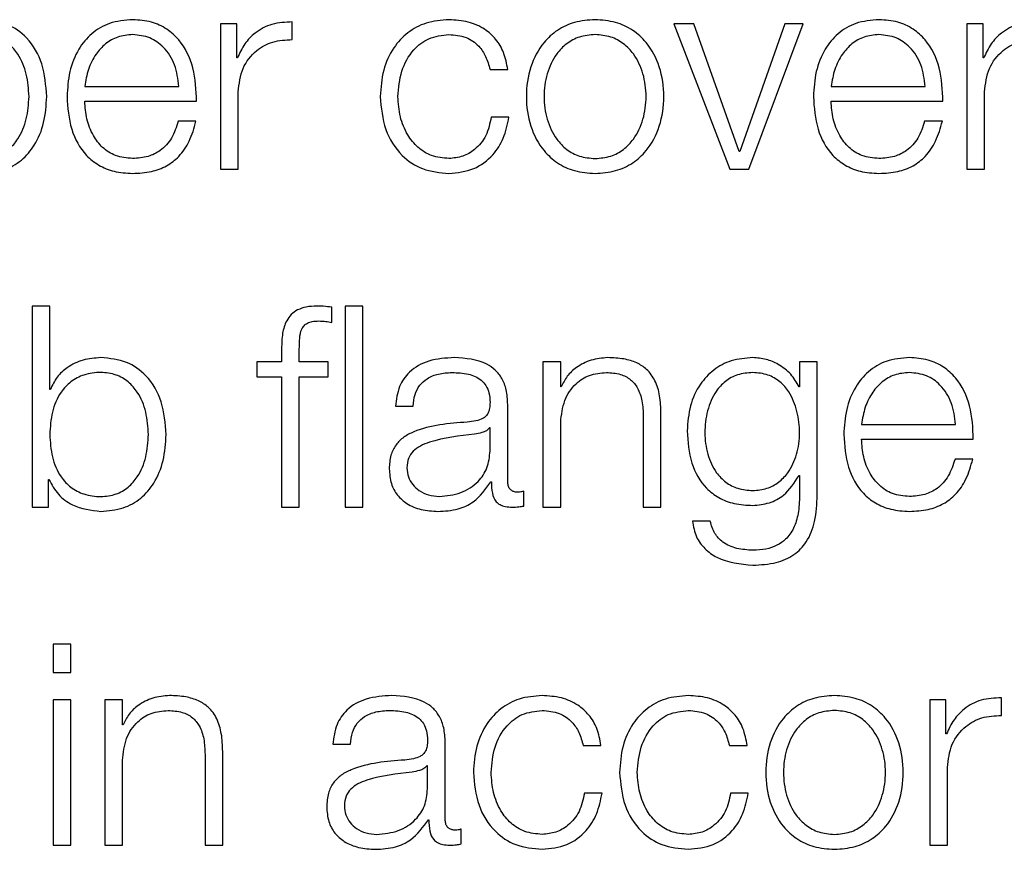
# Model space of a CAD drawing. Units: inches. Extents: x 0.1 to 10.8, y 0.2 to 8.4.
# Drawn here: x 2.8 to 2.8, y 5.4 to 5.4 of the extents above; entities that cross this region are included whole.
import ezdxf

# ---------------------------------------------------------------- set-up
doc = ezdxf.new("R2010")
doc.units = ezdxf.units.IN
doc.header["$MEASUREMENT"] = 0

msp = doc.modelspace()

# ---------------------------------------------------------------- linework, layer by layer
at = {"color": 7, "linetype": 'Continuous', "lineweight": 25}
for p, q in [((2.75639267, 5.43045184), (2.75639267, 5.42747628)), ((2.75672659, 5.43045184), (2.75639267, 5.43045184)), ((2.75672659, 5.42975458), (2.75672659, 5.43045184)), ((2.75786292, 5.4301295), (2.75786292, 5.43049252)), ((2.76608325, 5.43045184), (2.76567954, 5.43045184)), ((2.76567954, 5.43045184), (2.76682683, 5.42747628)), ((2.7670171, 5.427839), (2.76608325, 5.43045184)), ((2.76795158, 5.43045184), (2.76702868, 5.427839)), ((2.76721332, 5.42747628), (2.76832649, 5.43045184)), ((2.76832649, 5.43045184), (2.76795158, 5.43045184)), ((2.77167853, 5.43045184), (2.77167853, 5.42747628)), ((2.77201245, 5.43045184), (2.77167853, 5.43045184)), ((2.77201245, 5.42975458), (2.77201245, 5.43045184)), ((2.75673786, 5.42975458), (2.75672659, 5.42975458)), ((2.77202403, 5.42975458), (2.77201245, 5.42975458)), ((2.76191222, 5.4295183), (2.76227555, 5.4295183)), ((2.75361146, 5.42917155), (2.75553894, 5.42917155)), ((2.75675538, 5.42747628), (2.75675538, 5.42906233)), ((2.76889763, 5.42917155), (2.7708248, 5.42917155)), ((2.77204156, 5.42747628), (2.77204156, 5.42906233)), ((2.75361146, 5.42886642), (2.75590165, 5.42886642)), ((2.76889763, 5.42886642), (2.77118782, 5.42886642)), ((2.75589007, 5.42845676), (2.75552736, 5.42845676)), ((2.76229871, 5.42854283), (2.76193538, 5.42854283)), ((2.77117624, 5.42845676), (2.77081353, 5.42845676)), ((2.76702868, 5.427839), (2.7670171, 5.427839)), ((2.75639267, 5.42747628), (2.75675538, 5.42747628)), ((2.76682683, 5.42747628), (2.76721332, 5.42747628)), ((2.77167853, 5.42747628), (2.77204156, 5.42747628)), ((2.75253334, 5.42467223), (2.75253334, 5.42055408)), ((2.75289605, 5.42467223), (2.75253334, 5.42467223)), ((2.75289605, 5.42296538), (2.75289605, 5.42467223)), ((2.75867065, 5.42433799), (2.75867065, 5.42464907)), ((2.75931033, 5.42467223), (2.75894762, 5.42467223)), ((2.75894762, 5.42467223), (2.75894762, 5.42055408)), ((2.75931033, 5.42055408), (2.75931033, 5.42467223)), ((2.75764386, 5.42380097), (2.75764386, 5.42352995)), ((2.75800657, 5.42352995), (2.75800657, 5.42378939)), ((2.75713625, 5.42352995), (2.75713625, 5.42322482)), ((2.75764386, 5.42352995), (2.75713625, 5.42352995)), ((2.75859586, 5.42352995), (2.75800657, 5.42352995)), ((2.75859586, 5.42322482), (2.75859586, 5.42352995)), ((2.76299691, 5.42352995), (2.76299691, 5.42055408)), ((2.76335962, 5.42352995), (2.76299691, 5.42352995)), ((2.76335962, 5.42301733), (2.76335962, 5.42352995)), ((2.76825201, 5.42352995), (2.76825201, 5.42301671)), ((2.76861472, 5.42352995), (2.76825201, 5.42352995)), ((2.76861472, 5.42079568), (2.76861472, 5.42352995)), ((2.75713625, 5.42322482), (2.75764386, 5.42322482)), ((2.75764386, 5.42322482), (2.75764386, 5.42055408)), ((2.75800657, 5.42322482), (2.75859586, 5.42322482)), ((2.75800657, 5.42055408), (2.75800657, 5.42322482)), ((2.7633712, 5.42301733), (2.76335962, 5.42301733)), ((2.76825201, 5.42301671), (2.76824043, 5.42301671)), ((2.75290763, 5.42296538), (2.75289605, 5.42296538)), ((2.75997441, 5.42261926), (2.76033713, 5.42261926)), ((2.76227524, 5.42107828), (2.76227524, 5.42265963)), ((2.76505051, 5.42241146), (2.76505051, 5.42055408)), ((2.76541322, 5.42055408), (2.76541322, 5.42246904)), ((2.76191253, 5.42218081), (2.76190095, 5.42218081)), ((2.76191253, 5.421707), (2.76191253, 5.42218081)), ((2.76335962, 5.42055408), (2.76335962, 5.42229035)), ((2.76952041, 5.42224935), (2.77144757, 5.42224935)), ((2.76952041, 5.42194422), (2.77181028, 5.42194422)), ((2.7717987, 5.42153488), (2.77143599, 5.42153488)), ((2.76824043, 5.42119939), (2.76825201, 5.42119939)), ((2.76825201, 5.42119939), (2.76825201, 5.42079568)), ((2.75286726, 5.42111928), (2.75287853, 5.42111928)), ((2.75286726, 5.42055408), (2.75286726, 5.42111928)), ((2.76192974, 5.42107265), (2.76194132, 5.42107265)), ((2.76260416, 5.42057724), (2.76260416, 5.42088237)), ((2.75253334, 5.42055408), (2.75286726, 5.42055408)), ((2.75764386, 5.42055408), (2.75800657, 5.42055408)), ((2.75894762, 5.42055408), (2.75931033, 5.42055408)), ((2.76299691, 5.42055408), (2.76335962, 5.42055408)), ((2.76505051, 5.42055408), (2.76541322, 5.42055408)), ((2.7664228, 5.42026585), (2.76606009, 5.42026585)), ((2.75296584, 5.41775003), (2.75296584, 5.41716794)), ((2.75332855, 5.41775003), (2.75296584, 5.41775003)), ((2.75332855, 5.41716794), (2.75332855, 5.41775003)), ((2.75296584, 5.41716794), (2.75332855, 5.41716794)), ((2.75296584, 5.41660775), (2.75296584, 5.41363188)), ((2.75332855, 5.41660775), (2.75296584, 5.41660775)), ((2.75332855, 5.41363188), (2.75332855, 5.41660775)), ((2.75438414, 5.41660775), (2.75402143, 5.41660775)), ((2.75402143, 5.41660775), (2.75402143, 5.41363188)), ((2.75438414, 5.41609513), (2.75438414, 5.41660775)), ((2.7709168, 5.41660775), (2.7709168, 5.41363188)), ((2.77125072, 5.41660775), (2.7709168, 5.41660775)), ((2.77125072, 5.41591049), (2.77125072, 5.41660775)), ((2.77238706, 5.41628541), (2.77238706, 5.41664812)), ((2.75439572, 5.41609513), (2.75438414, 5.41609513)), ((2.7712623, 5.41591049), (2.77125072, 5.41591049)), ((2.76099464, 5.41415639), (2.76099464, 5.41573743)), ((2.75643774, 5.41363188), (2.75643774, 5.41554715)), ((2.75869381, 5.41569706), (2.75905652, 5.41569706)), ((2.76382123, 5.4156739), (2.76418457, 5.4156739)), ((2.76681493, 5.4156739), (2.76717827, 5.4156739)), ((2.75438414, 5.41363188), (2.75438414, 5.41536846)), ((2.75607471, 5.41548957), (2.75607471, 5.41363188)), ((2.76063193, 5.41525861), (2.76062035, 5.41525861)), ((2.76063193, 5.41478511), (2.76063193, 5.41525861)), ((2.77127952, 5.41363188), (2.77127952, 5.41521824)), ((2.76420741, 5.41469843), (2.76384407, 5.41469843)), ((2.76720143, 5.41469843), (2.76683778, 5.41469843)), ((2.76064914, 5.41415045), (2.76066072, 5.41415045)), ((2.76132324, 5.41365504), (2.76132324, 5.41396017)), ((2.75296584, 5.41363188), (2.75332855, 5.41363188)), ((2.75402143, 5.41363188), (2.75438414, 5.41363188)), ((2.75607471, 5.41363188), (2.75643774, 5.41363188)), ((2.7709168, 5.41363188), (2.77127952, 5.41363188))]:
    msp.add_line(p, q, dxfattribs=at)
for points, knots in [([(2.75283283, 5.42896375), (2.75281564, 5.42919051), (2.75278273, 5.42962468), (2.75248168, 5.43015924), (2.75202016, 5.43048919), (2.7516765, 5.43052145), (2.75149465, 5.43053853)], [0, 0, 0, 0, 0.29227584, 0.55960883, 0.76696726, 1, 1, 1, 1]), ([(2.75459225, 5.43053853), (2.75443106, 5.43052534), (2.75412822, 5.43050056), (2.75373998, 5.43027023), (2.75345769, 5.42992216), (2.7532806, 5.42947312), (2.75325948, 5.42913585), (2.75324875, 5.42896437)], [0, 0, 0, 0, 0.20676841, 0.38846734, 0.56485442, 0.77876808, 1, 1, 1, 1]), ([(2.75590165, 5.42886642), (2.75589278, 5.42909694), (2.75587562, 5.42954296), (2.7556251, 5.43006277), (2.75529623, 5.43036048), (2.75496781, 5.43051304), (2.7547223, 5.4305297), (2.75459225, 5.43053853)], [0, 0, 0, 0, 0.28744257, 0.55616462, 0.69373641, 0.83776492, 1, 1, 1, 1]), ([(2.75786292, 5.43049252), (2.75772126, 5.43048668), (2.75744898, 5.43047544), (2.75711146, 5.43029388), (2.75687245, 5.43004547), (2.75678357, 5.42985338), (2.75673786, 5.42975458)], [0, 0, 0, 0, 0.29220061, 0.56162122, 0.77451889, 1, 1, 1, 1]), ([(2.76107006, 5.43053853), (2.76091182, 5.43052598), (2.76061078, 5.43050212), (2.7602147, 5.43028792), (2.75990701, 5.42995262), (2.75970065, 5.42949657), (2.75967605, 5.42914532), (2.75966334, 5.42896375)], [0, 0, 0, 0, 0.1996444, 0.37981465, 0.55562566, 0.77028297, 1, 1, 1, 1]), ([(2.76227555, 5.4295183), (2.76225385, 5.42963578), (2.76221274, 5.42985828), (2.76204282, 5.4301451), (2.76179369, 5.43036746), (2.76145926, 5.43051377), (2.76120322, 5.43053006), (2.76107006, 5.43053853)], [0, 0, 0, 0, 0.20421133, 0.38674132, 0.56117002, 0.77178345, 1, 1, 1, 1]), ([(2.76406377, 5.43053853), (2.76392158, 5.43052842), (2.76365061, 5.43050918), (2.76328681, 5.43033799), (2.76295543, 5.43003799), (2.76271127, 5.42956523), (2.76262892, 5.42896387), (2.76271129, 5.42836255), (2.76295546, 5.42789002), (2.76328682, 5.42759011), (2.76365062, 5.42741895), (2.76392158, 5.4273997), (2.76406377, 5.4273896)], [0, 0, 0, 0, 0.08984803, 0.17122239, 0.24973821, 0.37024071, 0.50006002, 0.62980361, 0.75027148, 0.82877949, 0.91015205, 1, 1, 1, 1]), ([(2.76406377, 5.4273896), (2.76420604, 5.42739969), (2.76447714, 5.42741894), (2.76484113, 5.42759008), (2.76517262, 5.42788999), (2.76541687, 5.42836254), (2.76549924, 5.42896387), (2.76541689, 5.42956525), (2.76517265, 5.43003802), (2.76484114, 5.43033801), (2.76447715, 5.43050918), (2.76420604, 5.43052843), (2.76406377, 5.43053853)], [0, 0, 0, 0, 0.08988288, 0.17127097, 0.24977804, 0.37022549, 0.49994, 0.62973021, 0.75021228, 0.82872715, 0.91011704, 1, 1, 1, 1]), ([(2.76987843, 5.43053853), (2.76971723, 5.43052534), (2.76941439, 5.43050056), (2.76902615, 5.43027023), (2.76874386, 5.42992216), (2.76856677, 5.42947312), (2.76854566, 5.42913585), (2.76853492, 5.42896437)], [0, 0, 0, 0, 0.206768413, 0.388467345, 0.564854423, 0.77876808, 1, 1, 1, 1]), ([(2.77118782, 5.42886642), (2.77117894, 5.42909694), (2.77116175, 5.42954298), (2.77091115, 5.43006276), (2.77058227, 5.43036046), (2.7702539, 5.43051303), (2.77000844, 5.4305297), (2.76987843, 5.43053853)], [0, 0, 0, 0, 0.287455444, 0.5562017, 0.693780976, 0.837800561, 1, 1, 1, 1]), ([(2.77314909, 5.43049252), (2.77300739, 5.43048668), (2.77273507, 5.43047546), (2.77239752, 5.4302939), (2.77215859, 5.43004545), (2.77206973, 5.42985338), (2.77202403, 5.42975458)], [0, 0, 0, 0, 0.29228603, 0.56167746, 0.77453712, 1, 1, 1, 1]), ([(2.75247012, 5.42896375), (2.75246032, 5.42911816), (2.75244113, 5.42942044), (2.75228742, 5.42979557), (2.75206557, 5.43005451), (2.75180338, 5.43020442), (2.75148043, 5.43024801), (2.75115294, 5.43020876), (2.75086215, 5.43007334), (2.7506231, 5.42982099), (2.75047233, 5.4294353), (2.75045811, 5.42912613), (2.75045064, 5.42896375)], [0, 0, 0, 0, 0.12642788, 0.24748819, 0.32459989, 0.40258598, 0.48927878, 0.58741592, 0.66991238, 0.74690652, 0.86707377, 1, 1, 1, 1]), ([(2.75459225, 5.4302334), (2.75448846, 5.43022406), (2.75428867, 5.43020608), (2.75402795, 5.43005291), (2.75382127, 5.42982308), (2.75367104, 5.42952228), (2.75363151, 5.42928955), (2.75361146, 5.42917155)], [0, 0, 0, 0, 0.19493979, 0.37525939, 0.55527552, 0.77451583, 1, 1, 1, 1]), ([(2.75553894, 5.42917155), (2.75552028, 5.42932214), (2.75548382, 5.4296164), (2.75525985, 5.42996914), (2.75494607, 5.4301957), (2.75471306, 5.43022052), (2.75459225, 5.4302334)], [0, 0, 0, 0, 0.2866284, 0.5600606, 0.77189627, 1, 1, 1, 1]), ([(2.76002605, 5.42896375), (2.76004088, 5.42913995), (2.7600698, 5.42948364), (2.76030322, 5.42990837), (2.76065795, 5.43018811), (2.76092879, 5.43021787), (2.76107006, 5.4302334)], [0, 0, 0, 0, 0.28770587, 0.56117733, 0.77110175, 1, 1, 1, 1]), ([(2.76107006, 5.4302334), (2.76119013, 5.43022367), (2.76141601, 5.43020537), (2.76167981, 5.4300219), (2.76183912, 5.42978232), (2.76188702, 5.42960929), (2.76191222, 5.4295183)], [0, 0, 0, 0, 0.29526161, 0.55543348, 0.76620924, 1, 1, 1, 1]), ([(2.76406377, 5.4302334), (2.76395524, 5.43022445), (2.76374761, 5.43020734), (2.76347427, 5.43005791), (2.76323224, 5.42980545), (2.76306041, 5.42942936), (2.76299899, 5.42896391), (2.76306044, 5.42849851), (2.76323229, 5.42812267), (2.76347428, 5.42787026), (2.7637476, 5.4277208), (2.76395524, 5.42770367), (2.76406377, 5.42769472)], [0, 0, 0, 0, 0.08831633, 0.16896158, 0.2483924, 0.37154102, 0.50008637, 0.6284982, 0.75160471, 0.83103412, 0.91168288, 1, 1, 1, 1]), ([(2.76406377, 5.42769472), (2.76417238, 5.42770367), (2.76438016, 5.42772079), (2.76465367, 5.42787023), (2.7648958, 5.42812264), (2.76506771, 5.4284985), (2.76512917, 5.42896391), (2.76506775, 5.42942937), (2.76489585, 5.42980548), (2.76465368, 5.43005794), (2.76438015, 5.43020735), (2.76417238, 5.43022445), (2.76406377, 5.4302334)], [0, 0, 0, 0, 0.08836303, 0.16903143, 0.24845859, 0.37153808, 0.49991365, 0.62842271, 0.75154429, 0.83097287, 0.91163776, 1, 1, 1, 1]), ([(2.76987843, 5.4302334), (2.76977463, 5.43022405), (2.76957481, 5.43020607), (2.76931405, 5.43005292), (2.76910731, 5.42982309), (2.76895707, 5.42952229), (2.76891763, 5.42928955), (2.76889763, 5.42917155)], [0, 0, 0, 0, 0.19494677, 0.37528796, 0.55531555, 0.77454403, 1, 1, 1, 1]), ([(2.7708248, 5.42917155), (2.77080621, 5.42932214), (2.7707699, 5.42961639), (2.77054599, 5.42996915), (2.77023223, 5.4301957), (2.76999924, 5.43022052), (2.76987843, 5.4302334)], [0, 0, 0, 0, 0.28662378, 0.56004423, 0.77188244, 1, 1, 1, 1]), ([(2.75675538, 5.42906233), (2.75677391, 5.42922719), (2.75680986, 5.42954721), (2.75709475, 5.42990956), (2.75746555, 5.43011375), (2.75772653, 5.43012409), (2.75786292, 5.4301295)], [0, 0, 0, 0, 0.28392747, 0.55113884, 0.76542281, 1, 1, 1, 1]), ([(2.77204156, 5.42906233), (2.77206008, 5.42922719), (2.77209604, 5.42954721), (2.77238092, 5.42990956), (2.77275172, 5.43011375), (2.7730127, 5.43012409), (2.77314909, 5.4301295)], [0, 0, 0, 0, 0.28392747, 0.55113884, 0.76542281, 1, 1, 1, 1]), ([(2.75045064, 5.42896375), (2.75046, 5.42880943), (2.75047835, 5.42850663), (2.75063643, 5.42812911), (2.75087303, 5.4278698), (2.75115839, 5.42772306), (2.75148365, 5.42767932), (2.75180336, 5.42772398), (2.75206556, 5.42787352), (2.75228739, 5.42813246), (2.75244112, 5.42850734), (2.75246032, 5.42880945), (2.75247012, 5.42896375)], [0, 0, 0, 0, 0.12700272, 0.24919833, 0.32874425, 0.41209899, 0.50820405, 0.59537108, 0.67378114, 0.75130343, 0.87297913, 1, 1, 1, 1]), ([(2.75149465, 5.4273896), (2.75165041, 5.42740203), (2.75194484, 5.42742552), (2.75232779, 5.42764357), (2.75261543, 5.42798311), (2.75280042, 5.42843784), (2.75282177, 5.42878428), (2.75283283, 5.42896375)], [0, 0, 0, 0, 0.2001409, 0.37833054, 0.55283379, 0.76835613, 1, 1, 1, 1]), ([(2.75324875, 5.42896437), (2.75326396, 5.42873741), (2.75329296, 5.4283048), (2.75356069, 5.42781189), (2.75389506, 5.42754491), (2.75422211, 5.42741152), (2.75446377, 5.4273972), (2.75459225, 5.4273896)], [0, 0, 0, 0, 0.29063651, 0.55399039, 0.69024029, 0.83531396, 1, 1, 1, 1]), ([(2.75459225, 5.42769472), (2.75447335, 5.42770557), (2.75424893, 5.42772604), (2.75396689, 5.42790959), (2.75376583, 5.42817493), (2.75363905, 5.42850283), (2.75362061, 5.42874588), (2.75361146, 5.42886642)], [0, 0, 0, 0, 0.20752053, 0.3916857, 0.57213988, 0.78781088, 1, 1, 1, 1]), ([(2.75966334, 5.42896375), (2.7596833, 5.42873447), (2.7597217, 5.42829337), (2.76005426, 5.42776222), (2.76053359, 5.42743966), (2.76088512, 5.42740686), (2.76107006, 5.4273896)], [0, 0, 0, 0, 0.28961161, 0.55718166, 0.76702777, 1, 1, 1, 1]), ([(2.76107006, 5.42769472), (2.76094925, 5.4277059), (2.76071812, 5.42772727), (2.76042206, 5.42791387), (2.76019998, 5.42819201), (2.76005385, 5.42855246), (2.76003542, 5.4288251), (2.76002605, 5.42896375)], [0, 0, 0, 0, 0.19630343, 0.37555636, 0.55438394, 0.77338355, 1, 1, 1, 1]), ([(2.76853492, 5.42896437), (2.76855013, 5.42873741), (2.76857913, 5.4283048), (2.76884686, 5.42781189), (2.76918124, 5.42754491), (2.76950828, 5.42741152), (2.76974995, 5.4273972), (2.76987843, 5.4273896)], [0, 0, 0, 0, 0.29063651, 0.55399039, 0.69024029, 0.83531396, 1, 1, 1, 1]), ([(2.76987843, 5.42769472), (2.76975953, 5.42770557), (2.76953511, 5.42772604), (2.76925306, 5.42790959), (2.769052, 5.42817493), (2.76892523, 5.42850283), (2.76890678, 5.42874588), (2.76889763, 5.42886642)], [0, 0, 0, 0, 0.20752053, 0.3916857, 0.57213988, 0.78781088, 1, 1, 1, 1]), ([(2.75552736, 5.42845676), (2.75548902, 5.42833871), (2.75541513, 5.42811119), (2.75518748, 5.42785744), (2.75489984, 5.42771523), (2.75469932, 5.42770186), (2.75459225, 5.42769472)], [0, 0, 0, 0, 0.28202068, 0.54349375, 0.7562627, 1, 1, 1, 1]), ([(2.75459225, 5.4273896), (2.75472121, 5.42739605), (2.75496211, 5.42740812), (2.755291, 5.42752983), (2.75556604, 5.42774215), (2.75577807, 5.42805925), (2.75585134, 5.42831931), (2.75589007, 5.42845676)], [0, 0, 0, 0, 0.20951193, 0.3913749, 0.5615047, 0.76823211, 1, 1, 1, 1]), ([(2.76193538, 5.42854283), (2.76190947, 5.4284122), (2.76185959, 5.42816075), (2.76163011, 5.42788492), (2.76135646, 5.4277229), (2.7611663, 5.42770419), (2.76107006, 5.42769472)], [0, 0, 0, 0, 0.29725715, 0.57224262, 0.78351277, 1, 1, 1, 1]), ([(2.76107006, 5.4273896), (2.76124442, 5.4274071), (2.76158215, 5.427441), (2.7619724, 5.42773506), (2.76221175, 5.42811785), (2.76226871, 5.42839621), (2.76229871, 5.42854283)], [0, 0, 0, 0, 0.27984122, 0.5420599, 0.75879235, 1, 1, 1, 1]), ([(2.77081353, 5.42845676), (2.77077514, 5.4283387), (2.77070114, 5.42811113), (2.77047328, 5.4278575), (2.77018576, 5.42771528), (2.76998536, 5.42770188), (2.76987843, 5.42769472)], [0, 0, 0, 0, 0.28210307, 0.5437278, 0.75651638, 1, 1, 1, 1]), ([(2.76987843, 5.4273896), (2.77000739, 5.42739605), (2.77024829, 5.42740812), (2.77057718, 5.42752983), (2.77085222, 5.42774215), (2.77106424, 5.42805925), (2.77113751, 5.42831931), (2.77117624, 5.42845676)], [0, 0, 0, 0, 0.20951193, 0.3913749, 0.5615047, 0.76823211, 1, 1, 1, 1]), ([(2.7583649, 5.42467223), (2.75829117, 5.42466909), (2.75815638, 5.42466336), (2.75797487, 5.42460365), (2.75783624, 5.42450526), (2.75771997, 5.42434378), (2.75764966, 5.42410119), (2.75764589, 5.42390616), (2.75764386, 5.42380097)], [0, 0, 0, 0, 0.16884503, 0.30868823, 0.43224321, 0.55277035, 0.75879203, 1, 1, 1, 1]), ([(2.75867065, 5.42464907), (2.75861251, 5.42465682), (2.758511, 5.42467036), (2.75840863, 5.42467167), (2.7583649, 5.42467223)], [0, 0, 0, 0, 0.5727781, 1, 1, 1, 1]), ([(2.75800657, 5.42378939), (2.7580072, 5.42386481), (2.75800835, 5.42400272), (2.75803408, 5.4241712), (2.7580999, 5.42427432), (2.75817589, 5.42432973), (2.75828117, 5.42436254), (2.75836067, 5.42436546), (2.75840527, 5.4243671)], [0, 0, 0, 0, 0.27522725, 0.50330164, 0.60515712, 0.71156742, 0.83820526, 1, 1, 1, 1]), ([(2.75840527, 5.4243671), (2.75845344, 5.42436494), (2.75854254, 5.42436095), (2.75863032, 5.42434522), (2.75867065, 5.42433799)], [0, 0, 0, 0, 0.54053142, 1, 1, 1, 1]), ([(2.75394069, 5.42361633), (2.75381735, 5.42360653), (2.75357364, 5.42358716), (2.75326522, 5.42343691), (2.75303054, 5.42322614), (2.75294901, 5.42305317), (2.75290763, 5.42296538)], [0, 0, 0, 0, 0.28421085, 0.56157343, 0.77748842, 1, 1, 1, 1]), ([(2.75527825, 5.42204155), (2.75526106, 5.42226835), (2.75522817, 5.42270254), (2.75492722, 5.4232371), (2.75446591, 5.42356699), (2.75412242, 5.42359926), (2.75394069, 5.42361633)], [0, 0, 0, 0, 0.29239221, 0.55974536, 0.76706279, 1, 1, 1, 1]), ([(2.76117991, 5.42361633), (2.76100324, 5.42360581), (2.76067332, 5.42358618), (2.7602644, 5.42336453), (2.76002393, 5.42301533), (2.7599917, 5.42275756), (2.75997441, 5.42261926)], [0, 0, 0, 0, 0.300389, 0.56095373, 0.76445029, 1, 1, 1, 1]), ([(2.76227524, 5.42265963), (2.76227024, 5.42275989), (2.76226109, 5.42294301), (2.76216962, 5.42318663), (2.76202878, 5.42336707), (2.7617187, 5.42358157), (2.76141319, 5.42360128), (2.76117991, 5.42361633)], [0, 0, 0, 0, 0.18083501, 0.33030435, 0.46259264, 0.58963602, 1, 1, 1, 1]), ([(2.76432383, 5.42361633), (2.76420739, 5.4236058), (2.76397832, 5.42358509), (2.7636948, 5.42343714), (2.76348251, 5.42324596), (2.76340805, 5.42309302), (2.7633712, 5.42301733)], [0, 0, 0, 0, 0.29221262, 0.57487351, 0.78961296, 1, 1, 1, 1]), ([(2.76541322, 5.42246904), (2.76540907, 5.42259226), (2.76540133, 5.42282195), (2.76531035, 5.42314047), (2.76514152, 5.42337705), (2.76491155, 5.42352371), (2.76463771, 5.42360441), (2.76443491, 5.42361211), (2.76432383, 5.42361633)], [0, 0, 0, 0, 0.20215921, 0.37682895, 0.53659733, 0.66745051, 0.81785948, 1, 1, 1, 1]), ([(2.76729375, 5.42361633), (2.76714404, 5.42360439), (2.76685845, 5.42358163), (2.76648167, 5.42337899), (2.76618646, 5.4230611), (2.76598655, 5.42262638), (2.76596263, 5.4222905), (2.76595024, 5.42211666)], [0, 0, 0, 0, 0.1982456, 0.37816628, 0.55416292, 0.76924044, 1, 1, 1, 1]), ([(2.76824043, 5.42301671), (2.76818889, 5.4231071), (2.76808306, 5.42329268), (2.76783747, 5.42347771), (2.76756853, 5.42359502), (2.76738657, 5.42360913), (2.76729375, 5.42361633)], [0, 0, 0, 0, 0.26241356, 0.53877825, 0.76472078, 1, 1, 1, 1]), ([(2.77050089, 5.42361633), (2.77033971, 5.42360315), (2.77003692, 5.42357841), (2.76964872, 5.42334823), (2.76936649, 5.42300026), (2.7691895, 5.42255125), (2.76916842, 5.42221399), (2.7691577, 5.42204249)], [0, 0, 0, 0, 0.20678352, 0.38845679, 0.56480233, 0.7786995, 1, 1, 1, 1]), ([(2.77181028, 5.42194422), (2.77180142, 5.42217478), (2.77178428, 5.42262084), (2.77153375, 5.42314068), (2.77120485, 5.42343834), (2.77087643, 5.42359085), (2.77063094, 5.4236075), (2.77050089, 5.42361633)], [0, 0, 0, 0, 0.287492439, 0.556195347, 0.693751459, 0.83776967, 1, 1, 1, 1]), ([(2.75491553, 5.42204155), (2.75490574, 5.42219603), (2.75488656, 5.42249839), (2.75473291, 5.42287356), (2.75451119, 5.42313265), (2.75424918, 5.42328225), (2.75392952, 5.42332691), (2.75360419, 5.42328318), (2.75331863, 5.42313642), (2.75308187, 5.42287698), (2.75292374, 5.42249912), (2.7529054, 5.42219605), (2.75289605, 5.42204155)], [0, 0, 0, 0, 0.12710761, 0.24878799, 0.32627051, 0.40460476, 0.49165856, 0.58778929, 0.67115087, 0.75069526, 0.87290987, 1, 1, 1, 1]), ([(2.76033713, 5.42261926), (2.76034443, 5.42270155), (2.76035802, 5.42285475), (2.76046246, 5.42305518), (2.76063069, 5.42320488), (2.76086291, 5.42329714), (2.76104027, 5.42330654), (2.7611339, 5.42331151)], [0, 0, 0, 0, 0.20664715, 0.38469082, 0.55421275, 0.7646459, 1, 1, 1, 1]), ([(2.7611339, 5.42331151), (2.76124624, 5.42330751), (2.76145561, 5.42330005), (2.7617049, 5.42319651), (2.76183859, 5.42304289), (2.76190289, 5.42288401), (2.76190913, 5.42276489), (2.76191253, 5.4227)], [0, 0, 0, 0, 0.29760159, 0.55464136, 0.68527997, 0.82857636, 1, 1, 1, 1]), ([(2.76335962, 5.42229035), (2.76337576, 5.42244379), (2.76340646, 5.42273565), (2.76363531, 5.42307949), (2.76395021, 5.42328038), (2.76417643, 5.42330082), (2.76429473, 5.42331151)], [0, 0, 0, 0, 0.29650545, 0.56397259, 0.77198577, 1, 1, 1, 1]), ([(2.76429473, 5.42331151), (2.76439195, 5.42330588), (2.76456834, 5.42329568), (2.76479754, 5.42317913), (2.76495513, 5.42298346), (2.76503937, 5.42271775), (2.76504664, 5.42251791), (2.76505051, 5.42241146)], [0, 0, 0, 0, 0.21541144, 0.39081462, 0.55490456, 0.76290955, 1, 1, 1, 1]), ([(2.76729375, 5.42331151), (2.76718743, 5.4233031), (2.76698617, 5.42328718), (2.76672333, 5.42314154), (2.76649798, 5.42289364), (2.76634677, 5.42252617), (2.76629552, 5.42208146), (2.76634876, 5.42164078), (2.76650772, 5.42128883), (2.7667348, 5.4210545), (2.76699379, 5.4209173), (2.76719031, 5.420902), (2.76729375, 5.42089395)], [0, 0, 0, 0, 0.09093706, 0.17213677, 0.25156344, 0.37574608, 0.50696522, 0.6338081, 0.75411471, 0.83178083, 0.91146129, 1, 1, 1, 1]), ([(2.76729375, 5.42089395), (2.76739205, 5.42090218), (2.76758093, 5.42091798), (2.76783037, 5.42105496), (2.76805373, 5.42128788), (2.76821463, 5.42163881), (2.76827009, 5.42207573), (2.76821853, 5.42251569), (2.76807467, 5.42287971), (2.76785704, 5.4231331), (2.76759902, 5.42328566), (2.76739913, 5.42330259), (2.76729375, 5.42331151)], [0, 0, 0, 0, 0.085162888, 0.163642824, 0.241549608, 0.363462081, 0.492616863, 0.621148332, 0.746535384, 0.827094546, 0.908848491, 1, 1, 1, 1]), ([(2.77050089, 5.42331151), (2.77039714, 5.42330217), (2.77019739, 5.42328418), (2.76993673, 5.423131), (2.76973005, 5.42290113), (2.76957983, 5.42260023), (2.7695404, 5.4223674), (2.76952041, 5.42224935)], [0, 0, 0, 0, 0.194855566, 0.375149554, 0.555172181, 0.774445063, 1, 1, 1, 1]), ([(2.77144757, 5.42224935), (2.77142897, 5.42239997), (2.77139262, 5.4226943), (2.77116858, 5.42304711), (2.77085477, 5.42327377), (2.77062171, 5.42329862), (2.77050089, 5.42331151)], [0, 0, 0, 0, 0.28659337, 0.56005149, 0.77191335, 1, 1, 1, 1]), ([(2.76191253, 5.4227), (2.76191116, 5.42265914), (2.7619087, 5.42258586), (2.76188033, 5.42248769), (2.76183047, 5.42241425), (2.76174484, 5.4223537), (2.76161249, 5.42231624), (2.76150489, 5.4223034), (2.76144529, 5.42229629)], [0, 0, 0, 0, 0.17257634, 0.30949425, 0.42646991, 0.54091323, 0.74573566, 1, 1, 1, 1]), ([(2.76144529, 5.42229629), (2.76106925, 5.42226853), (2.76061394, 5.42223491), (2.76014234, 5.4219963), (2.7599733, 5.42183284), (2.75986337, 5.42160495), (2.75985299, 5.42143196), (2.75984736, 5.42133803)], [0, 0, 0, 0, 0.53307552, 0.6454432, 0.75264895, 0.86570083, 1, 1, 1, 1]), ([(2.76190095, 5.42218081), (2.7618817, 5.42215867), (2.76184009, 5.42211079), (2.76172876, 5.42207305), (2.7616456, 5.42205714), (2.7615952, 5.42204749)], [0, 0, 0, 0, 0.25318164, 0.54735075, 1, 1, 1, 1]), ([(2.75289605, 5.42204155), (2.75290541, 5.42188723), (2.75292377, 5.42158442), (2.75308191, 5.42120688), (2.75331865, 5.42094757), (2.7536042, 5.42080086), (2.75392952, 5.42075712), (2.75424917, 5.42080178), (2.75451117, 5.42095135), (2.75473287, 5.42121029), (2.75488653, 5.42158515), (2.75490573, 5.42188725), (2.75491553, 5.42204155)], [0, 0, 0, 0, 0.12700281, 0.24920574, 0.32877167, 0.41216932, 0.50834594, 0.59544126, 0.67380891, 0.75131154, 0.87297967, 1, 1, 1, 1]), ([(2.75394069, 5.42046771), (2.75409635, 5.42048014), (2.75439062, 5.42050363), (2.75477336, 5.42072161), (2.75506089, 5.42106105), (2.75524584, 5.4215157), (2.75526719, 5.42186209), (2.75527825, 5.42204155)], [0, 0, 0, 0, 0.2000809, 0.37824507, 0.55274857, 0.76829764, 1, 1, 1, 1]), ([(2.7615952, 5.42204749), (2.76128207, 5.42201343), (2.76090202, 5.42197208), (2.76048822, 5.42181558), (2.76033439, 5.42170862), (2.76022672, 5.4215515), (2.76021603, 5.42142703), (2.76021038, 5.42136119)], [0, 0, 0, 0, 0.555724126, 0.674496364, 0.78148356, 0.884409749, 1, 1, 1, 1]), ([(2.76595024, 5.42211666), (2.76596465, 5.42189262), (2.76599192, 5.42146839), (2.76626113, 5.42098734), (2.76659596, 5.42073408), (2.76692341, 5.42060905), (2.76716483, 5.42059586), (2.76729375, 5.42058882)], [0, 0, 0, 0, 0.29069683, 0.55045357, 0.68605674, 0.83234239, 1, 1, 1, 1]), ([(2.7691577, 5.42204249), (2.76917289, 5.42181548), (2.76920184, 5.42138286), (2.76946945, 5.4208899), (2.76980377, 5.42062296), (2.77013078, 5.42048962), (2.77037242, 5.42047531), (2.77050089, 5.42046771)], [0, 0, 0, 0, 0.290705802, 0.554034085, 0.690257829, 0.835314031, 1, 1, 1, 1]), ([(2.77050089, 5.42077252), (2.77038203, 5.42078337), (2.77015766, 5.42080385), (2.76987568, 5.4209874), (2.76967463, 5.42125272), (2.76954785, 5.42158063), (2.7695295, 5.42182368), (2.76952041, 5.42194422)], [0, 0, 0, 0, 0.20747355, 0.39163967, 0.57211129, 0.78779856, 1, 1, 1, 1]), ([(2.76087353, 5.42077252), (2.76102411, 5.42078723), (2.76131644, 5.42081579), (2.76166428, 5.42104205), (2.76187989, 5.42135663), (2.76190137, 5.42158721), (2.76191253, 5.421707)], [0, 0, 0, 0, 0.28844955, 0.55994596, 0.77138497, 1, 1, 1, 1]), ([(2.76021038, 5.42136119), (2.7602163, 5.42129704), (2.76022776, 5.42117286), (2.76032249, 5.4210103), (2.76046495, 5.42088127), (2.7606539, 5.42079064), (2.76079961, 5.42077862), (2.76087353, 5.42077252)], [0, 0, 0, 0, 0.19434708, 0.37624876, 0.55714507, 0.7753621, 1, 1, 1, 1]), ([(2.77050089, 5.42046771), (2.77062986, 5.42047417), (2.77087078, 5.42048623), (2.77119971, 5.42060794), (2.7714748, 5.42082025), (2.77168685, 5.42113735), (2.77176003, 5.42139742), (2.7717987, 5.42153488)], [0, 0, 0, 0, 0.209518, 0.39140192, 0.56154542, 0.76826344, 1, 1, 1, 1]), ([(2.77143599, 5.42153488), (2.7713977, 5.4214168), (2.7713239, 5.42118921), (2.77109622, 5.42093538), (2.77080854, 5.42079307), (2.77060797, 5.42077967), (2.77050089, 5.42077252)], [0, 0, 0, 0, 0.28196801, 0.54347758, 0.7562801, 1, 1, 1, 1]), ([(2.75984736, 5.42133803), (2.75985478, 5.42123562), (2.75986867, 5.42104381), (2.76000288, 5.42079293), (2.76021685, 5.42060545), (2.76050745, 5.42048739), (2.76072909, 5.42047446), (2.76084474, 5.42046771)], [0, 0, 0, 0, 0.20463317, 0.38327929, 0.55545405, 0.76805225, 1, 1, 1, 1]), ([(2.76729375, 5.42058882), (2.76740838, 5.42059958), (2.76763237, 5.4206206), (2.76799374, 5.42081251), (2.76814697, 5.42105282), (2.76824043, 5.42119939)], [0, 0, 0, 0, 0.29019586, 0.56704567, 1, 1, 1, 1]), ([(2.75287853, 5.42111928), (2.7529365, 5.4210137), (2.75305255, 5.42080239), (2.75341939, 5.42053313), (2.75374041, 5.42049284), (2.75394069, 5.42046771)], [0, 0, 0, 0, 0.2730208, 0.54643696, 1, 1, 1, 1]), ([(2.76084474, 5.42046771), (2.76098437, 5.42047451), (2.76123802, 5.42048687), (2.76164466, 5.42067796), (2.761821, 5.42092209), (2.76192974, 5.42107265)], [0, 0, 0, 0, 0.31947765, 0.58032455, 1, 1, 1, 1]), ([(2.76194132, 5.42107265), (2.7619424, 5.42099416), (2.76194433, 5.42085247), (2.76201043, 5.42068075), (2.76211902, 5.42059698), (2.76223349, 5.42055932), (2.76231959, 5.42055596), (2.76236756, 5.42055408)], [0, 0, 0, 0, 0.30166124, 0.54459653, 0.67016576, 0.81620377, 1, 1, 1, 1]), ([(2.76248868, 5.42085921), (2.7624641, 5.4208605), (2.76241864, 5.42086289), (2.76235751, 5.42088784), (2.76230975, 5.42093215), (2.76227957, 5.4209986), (2.76227676, 5.42105039), (2.76227524, 5.42107828)], [0, 0, 0, 0, 0.21089092, 0.39011196, 0.55590946, 0.76081652, 1, 1, 1, 1]), ([(2.76260416, 5.42088237), (2.7625841, 5.4208756), (2.76254657, 5.42086293), (2.76250707, 5.42086039), (2.76248868, 5.42085921)], [0, 0, 0, 0, 0.53442867, 1, 1, 1, 1]), ([(2.76729375, 5.4193658), (2.76745609, 5.41937379), (2.76775064, 5.4193883), (2.76814152, 5.41955442), (2.76842813, 5.41985238), (2.76859087, 5.42028535), (2.76860634, 5.42061641), (2.76861472, 5.42079568)], [0, 0, 0, 0, 0.21727932, 0.39422554, 0.55590946, 0.75952767, 1, 1, 1, 1]), ([(2.76825201, 5.42079568), (2.76824736, 5.42067097), (2.76823877, 5.42044095), (2.76814643, 5.42012745), (2.76798967, 5.41989978), (2.76778619, 5.41975938), (2.76755394, 5.4196826), (2.76738451, 5.419675), (2.76729375, 5.41967093)], [0, 0, 0, 0, 0.22084481, 0.40731525, 0.57215166, 0.70017801, 0.83938645, 1, 1, 1, 1]), ([(2.76236756, 5.42055408), (2.76241371, 5.42055467), (2.76249329, 5.42055569), (2.76257136, 5.42057087), (2.76260416, 5.42057724)], [0, 0, 0, 0, 0.57982194, 1, 1, 1, 1]), ([(2.76606009, 5.42026585), (2.76607891, 5.42015673), (2.7661149, 5.41994799), (2.76630383, 5.41969166), (2.76667829, 5.41942539), (2.76703714, 5.41939065), (2.76729375, 5.4193658)], [0, 0, 0, 0, 0.195156353, 0.37329147, 0.551863657, 1, 1, 1, 1]), ([(2.76729375, 5.41967093), (2.76718294, 5.41967736), (2.76696807, 5.41968983), (2.76669164, 5.41981124), (2.76649402, 5.42001324), (2.76644734, 5.42017881), (2.7664228, 5.42026585)], [0, 0, 0, 0, 0.28778544, 0.55802378, 0.76764238, 1, 1, 1, 1]), ([(2.75534803, 5.41669444), (2.75523171, 5.4166839), (2.75500275, 5.41666316), (2.75471936, 5.41651517), (2.75450703, 5.41632391), (2.75443257, 5.41617088), (2.75439572, 5.41609513)], [0, 0, 0, 0, 0.2919623, 0.57462353, 0.78946159, 1, 1, 1, 1]), ([(2.75643774, 5.41554715), (2.75643358, 5.41567034), (2.75642585, 5.41589999), (2.75633484, 5.41621847), (2.75616598, 5.41645506), (2.75593596, 5.41660177), (2.75566203, 5.41668252), (2.75545915, 5.41669022), (2.75534803, 5.41669444)], [0, 0, 0, 0, 0.20207358, 0.37671492, 0.53649397, 0.66737149, 0.81781421, 1, 1, 1, 1]), ([(2.75989931, 5.41669444), (2.75972263, 5.41668391), (2.75939268, 5.41666425), (2.75898379, 5.41644245), (2.75874333, 5.41609318), (2.7587111, 5.41583537), (2.75869381, 5.41569706)], [0, 0, 0, 0, 0.30036252, 0.56093546, 0.76445311, 1, 1, 1, 1]), ([(2.76099464, 5.41573743), (2.76098964, 5.41583779), (2.7609805, 5.41602106), (2.76088904, 5.41626487), (2.7607482, 5.41644539), (2.76043809, 5.41665984), (2.76013259, 5.41667946), (2.75989931, 5.41669444)], [0, 0, 0, 0, 0.180971521, 0.33049115, 0.462767012, 0.589766896, 1, 1, 1, 1]), ([(2.76297876, 5.41669444), (2.76282052, 5.4166819), (2.76251949, 5.41665803), (2.76212342, 5.41644387), (2.76181573, 5.41610868), (2.76160937, 5.41565283), (2.76158476, 5.41530175), (2.76157204, 5.41512029)], [0, 0, 0, 0, 0.19969204, 0.37989989, 0.55572913, 0.77036585, 1, 1, 1, 1]), ([(2.76418457, 5.4156739), (2.76416286, 5.41579139), (2.76412174, 5.41601392), (2.76395181, 5.4163008), (2.76370264, 5.41652326), (2.76336811, 5.41666966), (2.76311197, 5.41668596), (2.76297876, 5.41669444)], [0, 0, 0, 0, 0.20417233, 0.38669152, 0.56112257, 0.77174885, 1, 1, 1, 1]), ([(2.76597278, 5.41669444), (2.76581449, 5.4166819), (2.76551338, 5.41665804), (2.76511721, 5.41644388), (2.76480946, 5.41610869), (2.76460307, 5.41565284), (2.76457846, 5.41530175), (2.76456574, 5.41512029)], [0, 0, 0, 0, 0.19972987, 0.37995144, 0.55577526, 0.77039172, 1, 1, 1, 1]), ([(2.76717827, 5.4156739), (2.76715656, 5.41579139), (2.76711545, 5.41601391), (2.76694553, 5.41630079), (2.76669642, 5.41652324), (2.76636199, 5.41666966), (2.76610594, 5.41668596), (2.76597278, 5.41669444)], [0, 0, 0, 0, 0.20420544, 0.38675034, 0.56119342, 0.77180507, 1, 1, 1, 1]), ([(2.76896711, 5.41669444), (2.76882483, 5.41668434), (2.76855373, 5.4166651), (2.76818975, 5.41649395), (2.76785825, 5.41619405), (2.767614, 5.41572149), (2.76753164, 5.41512017), (2.76761399, 5.41451879), (2.76785822, 5.41404601), (2.76818973, 5.41374602), (2.76855373, 5.41357485), (2.76882483, 5.41355561), (2.76896711, 5.41354551)], [0, 0, 0, 0, 0.08988288, 0.17127097, 0.24977804, 0.37022549, 0.49994, 0.62973021, 0.75021228, 0.82872715, 0.91011704, 1, 1, 1, 1]), ([(2.76896711, 5.41354551), (2.7691093, 5.41355561), (2.76938026, 5.41357486), (2.76974407, 5.41374605), (2.77007544, 5.41404604), (2.7703196, 5.4145188), (2.77040196, 5.41512017), (2.77031959, 5.41572148), (2.77007541, 5.41619402), (2.76974405, 5.41649393), (2.76938026, 5.41666509), (2.7691093, 5.41668434), (2.76896711, 5.41669444)], [0, 0, 0, 0, 0.089848028, 0.171222389, 0.24973821, 0.370240708, 0.500060019, 0.629803605, 0.750271479, 0.828779492, 0.910152054, 1, 1, 1, 1]), ([(2.77238706, 5.41664812), (2.77224541, 5.41664235), (2.7719732, 5.41663127), (2.77163574, 5.41644976), (2.77139685, 5.41620135), (2.77130801, 5.41600929), (2.7712623, 5.41591049)], [0, 0, 0, 0, 0.29221108, 0.5615886, 0.77448115, 1, 1, 1, 1]), ([(2.75438414, 5.41536846), (2.75440029, 5.41552184), (2.754431, 5.41581361), (2.75465985, 5.41615732), (2.75497474, 5.41635818), (2.75520095, 5.41637862), (2.75531924, 5.41638931)], [0, 0, 0, 0, 0.296434435, 0.563901664, 0.771944689, 1, 1, 1, 1]), ([(2.75531924, 5.41638931), (2.75541646, 5.41638369), (2.75559282, 5.41637348), (2.75582196, 5.41625695), (2.75597945, 5.41606132), (2.7560636, 5.41579571), (2.75607085, 5.41559597), (2.75607471, 5.41548957)], [0, 0, 0, 0, 0.21546489, 0.39087815, 0.55496199, 0.76295157, 1, 1, 1, 1]), ([(2.75905652, 5.41569706), (2.75906382, 5.41577935), (2.75907742, 5.41593255), (2.75918184, 5.41613297), (2.75935002, 5.41628267), (2.75958213, 5.41637493), (2.75975941, 5.41638434), (2.75985299, 5.41638931)], [0, 0, 0, 0, 0.20669647, 0.38477731, 0.5543158, 0.76472679, 1, 1, 1, 1]), ([(2.75985299, 5.41638931), (2.75996534, 5.41638532), (2.76017475, 5.41637788), (2.76042414, 5.41627445), (2.76055793, 5.41612083), (2.76062228, 5.4159619), (2.76062853, 5.41584272), (2.76063193, 5.4157778)], [0, 0, 0, 0, 0.29756426, 0.55460133, 0.685234, 0.82853558, 1, 1, 1, 1]), ([(2.76193475, 5.41512029), (2.76194959, 5.41529631), (2.76197855, 5.41563978), (2.76221198, 5.41606426), (2.76256665, 5.416344), (2.76283749, 5.41637378), (2.76297876, 5.41638931)], [0, 0, 0, 0, 0.28751955, 0.56101599, 0.77101941, 1, 1, 1, 1]), ([(2.76297876, 5.41638931), (2.76309888, 5.41637959), (2.76332482, 5.41636131), (2.76358869, 5.41617775), (2.763748, 5.41593804), (2.76379599, 5.41576494), (2.76382123, 5.4156739)], [0, 0, 0, 0, 0.29526437, 0.55536649, 0.76613697, 1, 1, 1, 1]), ([(2.76492845, 5.41512029), (2.7649433, 5.41529632), (2.76497226, 5.41563979), (2.76520574, 5.41606429), (2.76556053, 5.41634401), (2.76583145, 5.41637378), (2.76597278, 5.41638931)], [0, 0, 0, 0, 0.28747912, 0.56094946, 0.77096399, 1, 1, 1, 1]), ([(2.76597278, 5.41638931), (2.76609284, 5.41637959), (2.76631869, 5.4163613), (2.76658244, 5.41617773), (2.7667417, 5.41593804), (2.76678969, 5.41576494), (2.76681493, 5.4156739)], [0, 0, 0, 0, 0.29517314, 0.55527422, 0.76608316, 1, 1, 1, 1]), ([(2.76896711, 5.41638931), (2.76885849, 5.41638036), (2.76865072, 5.41636325), (2.7683772, 5.4162138), (2.76813507, 5.41596139), (2.76796316, 5.41558553), (2.7679017, 5.41512012), (2.76796313, 5.41465466), (2.76813503, 5.41427855), (2.7683772, 5.4140261), (2.76865073, 5.41387668), (2.76885849, 5.41385958), (2.76896711, 5.41385064)], [0, 0, 0, 0, 0.08836303, 0.16903143, 0.24845859, 0.37153808, 0.49991365, 0.62842271, 0.75154429, 0.83097287, 0.91163776, 1, 1, 1, 1]), ([(2.76896711, 5.41385064), (2.76907564, 5.41385958), (2.76928327, 5.4138767), (2.7695566, 5.41402613), (2.76979863, 5.41427858), (2.76997046, 5.41465467), (2.77003189, 5.41512012), (2.76997043, 5.41558552), (2.76979859, 5.41596136), (2.76955659, 5.41621377), (2.76928327, 5.41636324), (2.76907564, 5.41638036), (2.76896711, 5.41638931)], [0, 0, 0, 0, 0.08831633, 0.16896158, 0.2483924, 0.37154102, 0.50008637, 0.6284982, 0.75160471, 0.83103412, 0.91168288, 1, 1, 1, 1]), ([(2.77127952, 5.41521824), (2.77129806, 5.41538311), (2.77133405, 5.41570315), (2.77161901, 5.41606546), (2.77198977, 5.41626965), (2.77225071, 5.41628), (2.77238706, 5.41628541)], [0, 0, 0, 0, 0.28394544, 0.5511948, 0.76548558, 1, 1, 1, 1]), ([(2.76063193, 5.4157778), (2.76063056, 5.41573698), (2.7606281, 5.41566375), (2.76059972, 5.41556567), (2.76054985, 5.41549228), (2.76046423, 5.41543173), (2.76033189, 5.41539421), (2.76022429, 5.41538126), (2.76016469, 5.41537409)], [0, 0, 0, 0, 0.172459499, 0.309308155, 0.426266737, 0.540735807, 0.745639925, 1, 1, 1, 1]), ([(2.76016469, 5.41537409), (2.75978865, 5.41534637), (2.75933335, 5.4153128), (2.75886174, 5.41507424), (2.75869269, 5.41491076), (2.75858276, 5.41468283), (2.75857239, 5.41450979), (2.75856675, 5.41441583)], [0, 0, 0, 0, 0.53303979, 0.64539746, 0.75259991, 0.86566456, 1, 1, 1, 1]), ([(2.76031459, 5.41512592), (2.76000141, 5.41509189), (2.75962127, 5.41505058), (2.75920739, 5.414894), (2.75905349, 5.4147869), (2.75894579, 5.41462956), (2.75893512, 5.41450493), (2.75892947, 5.41443899)], [0, 0, 0, 0, 0.5555451, 0.67430416, 0.78130487, 0.88429097, 1, 1, 1, 1]), ([(2.76062035, 5.41525861), (2.76060101, 5.41523668), (2.76055913, 5.41518921), (2.76044797, 5.41515177), (2.76036492, 5.41513567), (2.76031459, 5.41512592)], [0, 0, 0, 0, 0.25276563, 0.54722976, 1, 1, 1, 1]), ([(2.76157204, 5.41512029), (2.76159199, 5.41489088), (2.76163037, 5.4144496), (2.76196292, 5.41391821), (2.76244228, 5.41359558), (2.76279381, 5.41356277), (2.76297876, 5.41354551)], [0, 0, 0, 0, 0.28970615, 0.55727661, 0.76708317, 1, 1, 1, 1]), ([(2.76297876, 5.41385064), (2.76285795, 5.4138618), (2.76262683, 5.41388316), (2.76233074, 5.41406973), (2.76210864, 5.41434795), (2.76196252, 5.41470864), (2.76194411, 5.41498149), (2.76193475, 5.41512029)], [0, 0, 0, 0, 0.19623344, 0.3754168, 0.55419513, 0.7732156, 1, 1, 1, 1]), ([(2.76456574, 5.41512029), (2.76458569, 5.41489088), (2.76462407, 5.41444959), (2.76495668, 5.41391819), (2.76543616, 5.41359556), (2.76578778, 5.41356277), (2.76597278, 5.41354551)], [0, 0, 0, 0, 0.28967382, 0.5572249, 0.76704093, 1, 1, 1, 1]), ([(2.76597278, 5.41385064), (2.76585192, 5.4138618), (2.76562072, 5.41388316), (2.76532453, 5.41406972), (2.76510236, 5.41434794), (2.76495623, 5.41470864), (2.76493782, 5.41498149), (2.76492845, 5.41512029)], [0, 0, 0, 0, 0.19628314, 0.37548355, 0.55425378, 0.77324777, 1, 1, 1, 1]), ([(2.75959355, 5.41385064), (2.75974396, 5.41386535), (2.76003604, 5.41389392), (2.76038367, 5.41412009), (2.76059928, 5.41443465), (2.76062076, 5.41466528), (2.76063193, 5.41478511)], [0, 0, 0, 0, 0.288211019, 0.55969811, 0.771221085, 1, 1, 1, 1]), ([(2.76384407, 5.41469843), (2.76381822, 5.41456787), (2.76376843, 5.41431647), (2.76353887, 5.41404078), (2.76326519, 5.41387882), (2.76307501, 5.41386011), (2.76297876, 5.41385064)], [0, 0, 0, 0, 0.29712987, 0.57211914, 0.78345515, 1, 1, 1, 1]), ([(2.76297876, 5.41354551), (2.76315311, 5.41356301), (2.76349083, 5.41359691), (2.76388108, 5.41389091), (2.76412044, 5.41427359), (2.76417741, 5.41455186), (2.76420741, 5.41469843)], [0, 0, 0, 0, 0.27988103, 0.54212241, 0.75884334, 1, 1, 1, 1]), ([(2.76683778, 5.41469843), (2.76681192, 5.41456787), (2.76676214, 5.41431649), (2.76653264, 5.4140408), (2.76625908, 5.41387883), (2.76606897, 5.41386011), (2.76597278, 5.41385064)], [0, 0, 0, 0, 0.297190265, 0.572213898, 0.783532405, 1, 1, 1, 1]), ([(2.76597278, 5.41354551), (2.76614707, 5.41356302), (2.76648471, 5.41359694), (2.76687487, 5.41389094), (2.76711428, 5.41427359), (2.76717137, 5.41455186), (2.76720143, 5.41469843)], [0, 0, 0, 0, 0.27980175, 0.54204461, 0.7588022, 1, 1, 1, 1]), ([(2.75856675, 5.41441583), (2.75857417, 5.41431342), (2.75858807, 5.4141216), (2.75872231, 5.41387071), (2.75893639, 5.41368323), (2.7592272, 5.41356518), (2.75944901, 5.41355225), (2.75956476, 5.41354551)], [0, 0, 0, 0, 0.20455525, 0.38314196, 0.55528949, 0.76792205, 1, 1, 1, 1]), ([(2.75892947, 5.41443899), (2.75893539, 5.41437489), (2.75894686, 5.41425078), (2.75904164, 5.4140883), (2.75918426, 5.41395932), (2.75937352, 5.41386872), (2.75951947, 5.41385673), (2.75959355, 5.41385064)], [0, 0, 0, 0, 0.19408832, 0.37582259, 0.556664, 0.77499968, 1, 1, 1, 1]), ([(2.75956476, 5.41354551), (2.75970427, 5.41355232), (2.75995773, 5.41356469), (2.76036412, 5.41375582), (2.76054041, 5.4139999), (2.76064914, 5.41415045)], [0, 0, 0, 0, 0.31932292, 0.58016257, 1, 1, 1, 1]), ([(2.76066072, 5.41415045), (2.76066179, 5.41407196), (2.76066373, 5.41393027), (2.76072983, 5.41375855), (2.76083842, 5.41367478), (2.76095289, 5.41363712), (2.76103899, 5.41363376), (2.76108696, 5.41363188)], [0, 0, 0, 0, 0.301661243, 0.544596529, 0.670165757, 0.816203773, 1, 1, 1, 1]), ([(2.76120807, 5.41393701), (2.7611835, 5.4139383), (2.76113803, 5.41394069), (2.7610769, 5.41396566), (2.76102913, 5.41401003), (2.76099896, 5.41407658), (2.76099615, 5.41412845), (2.76099464, 5.41415639)], [0, 0, 0, 0, 0.210722228, 0.389815248, 0.555555223, 0.760540289, 1, 1, 1, 1]), ([(2.76132324, 5.41396017), (2.76130324, 5.4139534), (2.76126582, 5.41394073), (2.76122642, 5.41393819), (2.76120807, 5.41393701)], [0, 0, 0, 0, 0.53430747, 1, 1, 1, 1]), ([(2.76108696, 5.41363188), (2.76113304, 5.41363247), (2.76121253, 5.41363349), (2.76129048, 5.41364867), (2.76132324, 5.41365504)], [0, 0, 0, 0, 0.57980512, 1, 1, 1, 1])]:
    msp.add_open_spline(points, degree=3, knots=knots, dxfattribs=at)

doc.saveas('drawing.dxf')
